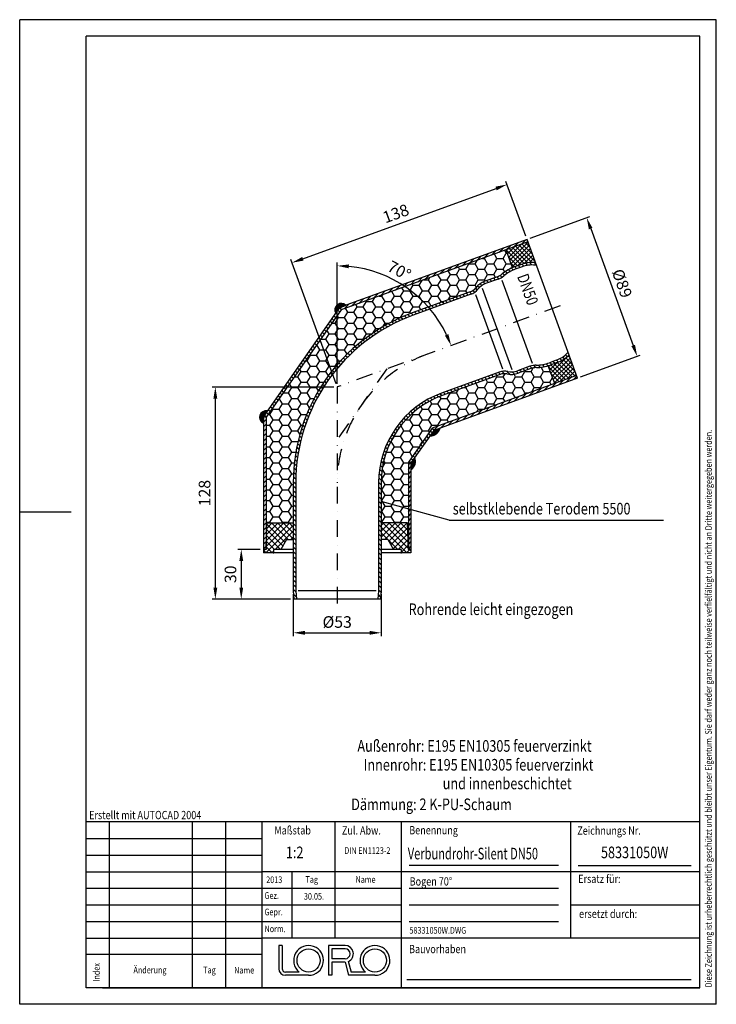
# Model space of a CAD drawing. Extents: x 0 to 420, y 0 to 594.
import ezdxf
from ezdxf.enums import TextEntityAlignment as Align

# ---------------------------------------------------------------- set-up
doc = ezdxf.new("R2010")
doc.units = 0
doc.header["$LTSCALE"] = 20
doc.header["$MEASUREMENT"] = 0
doc.linetypes.add('STRICHPUNKT', pattern=[1, 0.5, -0.25, 0, -0.25])
for name, color, linetype in [('BEM', 7, 'Continuous'), ('HILF', 2, 'Continuous'), ('MITTEL', 2, 'STRICHPUNKT'), ('SCHRAFF', 7, 'Continuous'), ('STEMPEL', 3, 'Continuous'), ('TEXT', 7, 'Continuous'), ('VOLL', 1, 'Continuous')]:
    doc.layers.add(name, color=color, linetype=linetype)
doc.styles.add('GREEKS', font='SIMPLEX.shx', dxfattribs={"width": 0.8})
doc.styles.get("Standard").update_dxf_attribs({"font": 'simplex.shx', "width": 0.8})
doc.dimstyles.get("Standard").update_dxf_attribs({"dimtxt": 0.18, "dimasz": 0.18, "dimexe": 0.18, "dimexo": 0.0625, "dimgap": 0.09, "dimtad": 0, "dimtih": 1, "dimtoh": 1, "dimdec": 4, "dimzin": 0, "dimdsep": 46, "dimtxsty": 'STANDARD', "dimcen": 0.09, "dimadec": 0, "dimazin": 0, "dimtfac": 1, "dimtdec": 4, "dimtofl": 0, "dimtmove": 0, "dimatfit": 3, "dimfxl": 1, "dimtolj": 1, "dimtzin": 0, "dimarcsym": 0})
pattern_1 = [(135, (-4.7363, 21.2983), (-1.4142136, -1.4142136), [])]
pattern_2 = [(45, (-4.7363, 21.2983), (-1.4142136, 1.4142136), [])]

# ---------------------------------------------------------------- blocks, each defined once
blk = doc.blocks.new('LOGO')
for p, q in [((2.6, -4.77), (2.6, -11.77)), ((3.6, -4.77), (2.6, -4.77)), ((3.6, -4.77), (3.6, -11.77)), ((17.6, -4.77), (17.6, -13.77)), ((22.6, -4.77), (17.6, -4.77)), ((22.6, -5.77), (18.6, -5.77)), ((18.6, -5.77), (18.6, -8.77)), ((22.6, -8.77), (18.6, -8.77)), ((22.6, -9.77), (18.6, -9.77)), ((18.6, -9.77), (18.6, -13.77)), ((22.6, -9.77), (23.67, -13.77)), ((23.57, -9.51), (24.44, -12.77)), ((8.77, -12.77), (4.6, -12.77)), ((11.6, -13.77), (4.6, -13.77)), ((18.6, -13.77), (17.6, -13.77)), ((31.6, -13.77), (23.67, -13.77)), ((28.77, -12.77), (24.44, -12.77))]:
    blk.add_line(p, q)
for centre in [(11.6, -9.27), (31.6, -9.27)]:
    blk.add_circle(centre, 3.5)
for centre, radius, start, end in [((11.6, -9.27), 4.5, 270, 231.0576), ((22.6, -7.27), 2.5, 270, 270), ((22.6, -7.27), 2.5, 293.1162, 90), ((22.6, -7.27), 1.5, 270, 90), ((31.6, -9.27), 4.5, 270, 231.0576), ((4.6, -11.77), 2, 180, 270), ((4.6, -11.77), 1, 180, 270)]:
    blk.add_arc(centre, radius, start, end)
blk = doc.blocks.new('*D4')
at = {"layer": 'BEM', "color": 0, "lineweight": -2, "transparency": 16777216}
for p, q in [((164.93, 247.35), (164.93, 222.13)), ((217.93, 247.35), (217.93, 222.13)), ((171.93, 224.13), (210.93, 224.13))]:
    blk.add_line(p, q, dxfattribs=at)
at = {"layer": 'BEM', "color": 0, "transparency": 16777216}
for points in [[(171.93, 225.3), (171.93, 222.96), (164.93, 224.13)], [(210.93, 225.3), (210.93, 222.96), (217.93, 224.13)]]:
    blk.add_solid(points, dxfattribs=at)
at = {"layer": 'Defpoints', "color": 0, "transparency": 16777216}
for p in [(164.93, 249.35), (217.93, 249.35), (217.93, 224.13)]:
    blk.add_point(p, dxfattribs=at)
at = {"layer": 'BEM', "color": 1, "transparency": 16777216, "insert": (191.43, 230.63), "char_height": 7, "attachment_point": 5, "style": 'GREEKS'}
blk.add_mtext('\\A1;%%c53', dxfattribs=at)
blk = doc.blocks.new('*D3')
at = {"layer": 'BEM', "color": 0, "lineweight": -2, "transparency": 16777216}
for p, q in [((164.93, 247.35), (164.93, 222.13)), ((217.93, 247.35), (217.93, 222.13)), ((171.93, 224.13), (210.93, 224.13))]:
    blk.add_line(p, q, dxfattribs=at)
at = {"layer": 'BEM', "color": 0, "transparency": 16777216}
for points in [[(171.93, 225.3), (171.93, 222.96), (164.93, 224.13)], [(210.93, 225.3), (210.93, 222.96), (217.93, 224.13)]]:
    blk.add_solid(points, dxfattribs=at)
at = {"layer": 'Defpoints', "color": 0, "transparency": 16777216}
for p in [(164.93, 249.35), (217.93, 249.35), (217.93, 224.13)]:
    blk.add_point(p, dxfattribs=at)
at = {"layer": 'BEM', "color": 1, "transparency": 16777216, "insert": (191.43, 230.63), "char_height": 7, "attachment_point": 5, "style": 'GREEKS'}
blk.add_mtext('\\A1;%%c53', dxfattribs=at)
blk = doc.blocks.new('*D1')
at = {"layer": 'BEM', "color": 0, "lineweight": -2, "transparency": 16777216}
for p, q in [((144.93, 274.42), (131.59, 274.42)), ((133.59, 267.42), (133.59, 251.42)), ((163.36, 244.42), (131.59, 244.42))]:
    blk.add_line(p, q, dxfattribs=at)
at = {"layer": 'BEM', "color": 0, "transparency": 16777216}
for points in [[(132.43, 267.42), (134.76, 267.42), (133.59, 274.42)], [(132.43, 251.42), (134.76, 251.42), (133.59, 244.42)]]:
    blk.add_solid(points, dxfattribs=at)
at = {"layer": 'Defpoints', "color": 0, "transparency": 16777216}
for p in [(146.93, 274.42), (133.59, 244.42), (165.36, 244.42)]:
    blk.add_point(p, dxfattribs=at)
at = {"layer": 'BEM', "color": 1, "transparency": 16777216, "insert": (127.09, 259.42), "char_height": 7, "attachment_point": 5, "rotation": 90}
blk.add_mtext('\\A1;30', dxfattribs=at)
blk = doc.blocks.new('*D10')
at = {"layer": 'BEM', "color": 0, "lineweight": -2, "transparency": 16777216}
for p, q in [((307.76, 462.11), (343.74, 475.21)), ((344.26, 467.95), (369.91, 397.47)), ((338.2, 378.48), (374.18, 391.57))]:
    blk.add_line(p, q, dxfattribs=at)
at = {"layer": 'BEM', "color": 0, "transparency": 16777216}
for points in [[(345.35, 468.34), (343.16, 467.55), (341.86, 474.52)], [(371, 397.87), (368.81, 397.07), (372.3, 390.89)]]:
    blk.add_solid(points, dxfattribs=at)
at = {"layer": 'Defpoints', "color": 0, "transparency": 16777216}
for p in [(305.88, 461.43), (372.3, 390.89), (336.32, 377.79)]:
    blk.add_point(p, dxfattribs=at)
at = {"layer": 'BEM', "color": 1, "transparency": 16777216, "insert": (363.19, 434.93), "char_height": 7, "attachment_point": 5, "rotation": 290, "style": 'GREEKS'}
blk.add_mtext('\\A1;%%c89', dxfattribs=at)
blk = doc.blocks.new('*D7')
at = {"layer": 'BEM', "color": 0, "lineweight": -2, "transparency": 16777216}
for p, q in [((307.76, 462.11), (343.74, 475.21)), ((344.26, 467.95), (369.91, 397.47)), ((338.2, 378.48), (374.18, 391.57))]:
    blk.add_line(p, q, dxfattribs=at)
at = {"layer": 'BEM', "color": 0, "transparency": 16777216}
for points in [[(345.35, 468.34), (343.16, 467.55), (341.86, 474.52)], [(371, 397.87), (368.81, 397.07), (372.3, 390.89)]]:
    blk.add_solid(points, dxfattribs=at)
at = {"layer": 'Defpoints', "color": 0, "transparency": 16777216}
for p in [(305.88, 461.43), (372.3, 390.89), (336.32, 377.79)]:
    blk.add_point(p, dxfattribs=at)
at = {"layer": 'BEM', "color": 1, "transparency": 16777216, "insert": (363.19, 434.93), "char_height": 7, "attachment_point": 5, "rotation": 290, "style": 'GREEKS'}
blk.add_mtext('\\A1;%%c89', dxfattribs=at)
blk = doc.blocks.new('*D18')
at = {"layer": 'BEM', "color": 0, "lineweight": -2, "transparency": 16777216}
blk.add_line((191.43, 374.41), (191.43, 447.52), dxfattribs=at)
blk.add_arc((191.43, 372.41), 73.11, 25.4883, 84.5117, dxfattribs=at)
at = {"layer": 'BEM', "color": 0, "transparency": 16777216}
for points in [[(198.36, 444.02), (198.47, 446.35), (191.43, 445.52)], [(258.49, 404.32), (256.34, 403.42), (260.12, 397.42)]]:
    blk.add_solid(points, dxfattribs=at)
at = {"layer": 'Defpoints', "color": 0, "transparency": 16777216}
for p in [(244.6, 422.58), (325.8, 421.32), (191.43, 372.41), (191.43, 372.41), (191.43, 239.42)]:
    blk.add_point(p, dxfattribs=at)
at = {"layer": 'BEM', "color": 1, "transparency": 16777216, "insert": (228.88, 442.66), "char_height": 7, "attachment_point": 5, "rotation": 331.93393}
blk.add_mtext('\\A1;70°', dxfattribs=at)
blk = doc.blocks.new('*D20')
at = {"layer": 'BEM', "color": 0, "lineweight": -2, "transparency": 16777216}
for p, q in [((189.43, 372.41), (115.96, 372.41)), ((117.96, 251.42), (117.96, 365.41)), ((163.36, 244.42), (115.96, 244.42))]:
    blk.add_line(p, q, dxfattribs=at)
at = {"layer": 'BEM', "color": 0, "transparency": 16777216}
for points in [[(116.79, 365.41), (119.12, 365.41), (117.96, 372.41)], [(116.79, 251.42), (119.12, 251.42), (117.96, 244.42)]]:
    blk.add_solid(points, dxfattribs=at)
at = {"layer": 'Defpoints', "color": 0, "transparency": 16777216}
for p in [(117.96, 372.41), (191.43, 372.41), (165.36, 244.42)]:
    blk.add_point(p, dxfattribs=at)
at = {"layer": 'BEM', "color": 1, "transparency": 16777216, "insert": (111.46, 308.41), "char_height": 7, "attachment_point": 5, "rotation": 90}
blk.add_mtext('\\A1;128', dxfattribs=at)
blk = doc.blocks.new('*D21')
at = {"layer": 'BEM', "color": 0, "lineweight": -2, "transparency": 16777216}
for p, q in [((305.2, 463.31), (293.13, 496.45)), ((170.72, 449.76), (287.24, 492.17)), ((190.74, 374.29), (163.46, 449.25))]:
    blk.add_line(p, q, dxfattribs=at)
at = {"layer": 'BEM', "color": 0, "transparency": 16777216}
for points in [[(286.84, 493.27), (287.64, 491.08), (293.82, 494.57)], [(170.32, 450.86), (171.12, 448.67), (164.14, 447.37)]]:
    blk.add_solid(points, dxfattribs=at)
at = {"layer": 'Defpoints', "color": 0, "transparency": 16777216}
for p in [(293.82, 494.57), (305.88, 461.43), (191.43, 372.41)]:
    blk.add_point(p, dxfattribs=at)
at = {"layer": 'BEM', "color": 1, "transparency": 16777216, "insert": (226.76, 477.08), "char_height": 7, "attachment_point": 5, "rotation": 20}
blk.add_mtext('\\A1;138', dxfattribs=at)

msp = doc.modelspace()

# ---------------------------------------------------------------- hatches: boundary and pattern name
at = {"layer": 'SCHRAFF'}
h = msp.add_hatch(dxfattribs=at)
h.set_pattern_fill('_USER', color=256, scale=2, angle=45, style=0, pattern_type=0)
h.set_pattern_definition(pattern_2)
h.paths.add_polyline_path([(192.861, 420.291), (193.882, 418.96), (306.428, 459.924), (305.881, 461.427)])
h.paths.add_polyline_path([(336.32, 377.794), (335.773, 379.298), (248.648, 347.587), (249.67, 346.256)])
h = msp.add_hatch(dxfattribs=at)
h.set_pattern_fill('NET', color=256, scale=15, angle=45, style=0)
h.set_pattern_definition([(45, (-4.7363, 21.2983), (-1.325825, 1.325825), []), (135, (-4.7363, 21.2983), (-1.325825, -1.325825), [])])
h.paths.add_polyline_path([(293.272, 455.135), (297.18, 444.397, -0.0120251), (298.301, 444.834), (302.45, 446.344, -0.1095178), (310.819, 447.446), (310.974, 447.432), (306.428, 459.924)])
h.paths.add_polyline_path([(319.848, 385.633, -0.0120251), (318.709, 385.248), (322.617, 374.51), (335.773, 379.298), (331.227, 391.789), (331.116, 391.679, -0.1095178), (323.997, 387.143)])
h = msp.add_hatch(dxfattribs=at)
h.set_pattern_fill('HONEY', color=256, scale=30, style=0)
h.set_pattern_definition([(0, (-4.7363, 21.2983), (5.625, 3.247595), [3.75, -7.5]), (120, (-4.7363, 21.2983), (-5.625, 3.247595), [3.75, -7.5]), (60, (-4.7363, 21.2983), (1e-08, 6.49519), [-7.5, 3.75])])
h.paths.add_polyline_path([(322.617, 374.51), (318.709, 385.248, -0.0734312), (311.494, 384.113, 0.0851285), (308.168, 383.51), (300.564, 380.743, -0.1395991), (294.008, 380.272, 0.1395991), (289.638, 379.959), (254.772, 367.269, 0.3152988), (217.925, 314.646), (217.925, 290.415), (233.767, 290.415), (234.325, 274.415), (234.325, 327.132), (248.648, 347.587)])
h.paths.add_polyline_path([(271.511, 429.762, 0.1395991), (275.06, 432.331, -0.1395991), (280.385, 436.185), (287.988, 438.952, 0.0851285), (290.924, 440.629, -0.0734312), (297.18, 444.397), (293.272, 455.135), (193.882, 418.96), (148.525, 354.184), (148.525, 274.415), (149.084, 290.415), (164.925, 290.415), (164.925, 314.646, -0.3152988), (236.645, 417.072)])
h = msp.add_hatch(dxfattribs=at)
h.set_pattern_fill('_USER', color=256, scale=2, angle=135, style=0, pattern_type=0)
h.set_pattern_definition(pattern_1)
h.paths.add_polyline_path([(164.925, 249.35), (165.357, 244.415), (166.863, 244.415), (166.425, 249.415), (166.425, 314.646, -0.3152988), (237.158, 415.663), (272.024, 428.353, 0.1433758), (276.325, 431.515), (276.329, 431.516, -0.1361061), (280.898, 434.775), (288.501, 437.543, 0.0851285), (291.877, 439.471, -0.0855445), (298.813, 443.424), (302.963, 444.935, -0.1095178), (310.688, 445.952), (311.54, 445.877), (310.975, 447.432, 0.1115469), (302.45, 446.344), (298.225, 444.807, 0.0847253), (290.924, 440.629, -0.0851285), (287.988, 438.952), (280.385, 436.185, 0.1395991), (275.06, 432.331, -0.1395991), (271.511, 429.762), (236.645, 417.072, 0.3152988), (164.925, 314.646)])
h.paths.add_polyline_path([(217.925, 314.646, -0.3152988), (254.772, 367.269), (289.638, 379.959, -0.1395991), (294.008, 380.272, 0.1395991), (300.564, 380.743), (308.168, 383.51, -0.0851285), (311.494, 384.113, 0.0847253), (319.773, 385.606), (323.997, 387.143, 0.1115469), (331.226, 391.79), (330.661, 393.345), (330.056, 392.74, -0.1095178), (323.484, 388.553), (319.334, 387.042, -0.0855445), (311.48, 385.613, 0.0851285), (307.655, 384.92), (300.051, 382.152, -0.1361061), (294.456, 381.712), (294.452, 381.711, 0.1433758), (289.125, 381.368), (254.259, 368.678, 0.3152988), (216.425, 314.646), (216.425, 249.415), (215.988, 244.415), (217.494, 244.415), (217.925, 249.35)])
h = msp.add_hatch(dxfattribs=at)
h.set_pattern_fill('_USER', color=256, scale=0.1, style=0, pattern_type=0)
h.set_pattern_definition([(0, (-4.7363, 21.29827), (0, 0.1), [])])
h.paths.add_polyline_path([(190.566, 417.015), (192.861, 420.291), (196.619, 421.659, 0.9016333)])
h.paths.add_polyline_path([(253.428, 347.624), (249.67, 346.256), (247.375, 342.98, 0.360339)])
h.paths.add_polyline_path([(235.925, 322.627, 0.360339), (238.22, 329.904), (235.925, 326.627)])
h.paths.add_polyline_path([(146.925, 354.689), (149.22, 357.965, 0.9016333), (146.925, 350.689)])
h = msp.add_hatch(dxfattribs=at)
h.set_pattern_fill('_USER', color=256, scale=2, angle=135, style=0, pattern_type=0)
h.set_pattern_definition(pattern_1)
h.paths.add_polyline_path([(193.882, 418.96), (192.861, 420.291), (146.925, 354.689), (148.525, 354.184)])
h.paths.add_polyline_path([(249.67, 346.256), (248.648, 347.587), (234.325, 327.132), (235.925, 326.627)])
h = msp.add_hatch(dxfattribs=at)
h.set_pattern_fill('_USER', color=256, scale=2, angle=45, style=0, pattern_type=0)
h.set_pattern_definition(pattern_2)
h.paths.add_polyline_path([(235.925, 326.627), (234.325, 327.132), (234.325, 274.415), (235.925, 274.415)])
h.paths.add_polyline_path([(148.525, 354.184), (146.925, 354.689), (146.925, 274.415), (148.525, 274.415)])
h = msp.add_hatch(dxfattribs=at)
h.set_pattern_fill('NET', color=256, scale=20, angle=45, style=0)
h.set_pattern_definition([(45, (-33.5747, -47.4597), (-1.767767, 1.767767), []), (135, (-33.5747, -47.4597), (-1.767767, -1.767767), [])])
h.paths.add_polyline_path([(233.767, 290.415), (217.925, 290.415), (217.925, 280.415), (221.925, 280.415), (225.389, 274.415), (229.925, 274.415), (229.925, 272.415), (235.925, 272.415), (235.925, 274.415), (234.325, 274.415)])
h.paths.add_polyline_path([(164.925, 290.415), (149.084, 290.415), (148.525, 274.415), (146.925, 274.415), (146.925, 272.415), (152.925, 272.415), (152.925, 274.415), (157.461, 274.415), (160.925, 280.415), (164.925, 280.415)])

# ---------------------------------------------------------------- linework, layer by layer
at = {"layer": 'HILF'}
for p, q in [((0, 0), (0, 594)), ((420, 594), (0, 594)), ((420, 0), (420, 594)), ((290.791, 436.935), (309.018, 386.857)), ((290.791, 436.935), (309.018, 386.857)), ((274.875, 428.126), (291.163, 383.374)), ((274.875, 428.126), (291.163, 383.374)), ((278.87, 431.939), (296.674, 383.022)), ((278.87, 431.939), (296.674, 383.022)), ((31.088, 297), (0, 297)), ((214.92, 249.415), (167.931, 249.415)), ((214.92, 249.415), (167.931, 249.415)), ((40, 100), (146, 100)), ((40, 90), (146, 90)), ((234.774, 84.038), (324.835, 84.038)), ((336.724, 83.78), (404.859, 83.78)), ((40, 80), (146, 80)), ((40, 70), (146, 70)), ((146, 70), (230, 70)), ((234.774, 70), (324.835, 70)), ((40, 60), (146, 60)), ((146, 60), (230, 60)), ((234.774, 60), (324.835, 60)), ((40, 50), (146, 50)), ((146, 50), (230, 50)), ((234.774, 50), (324.835, 50)), ((40, 40), (146, 40)), ((233.491, 14.894), (404.859, 14.894)), ((420, 0), (0, 0))]:
    msp.add_line(p, q, dxfattribs=at)
at = {"layer": 'MITTEL'}
for p, q in [((325.799, 421.321), (191.425, 372.413)), ((221.265, 383.274), (191.425, 340.658)), ((191.425, 372.413), (191.425, 239.415))]:
    msp.add_line(p, q, dxfattribs=at)
msp.add_arc((273.925, 314.646), 82.5, 110, 180, dxfattribs=at)
at = {"layer": 'SCHRAFF'}
for centre, radius, start, end in [((193.834, 419.023), 3.835, 43.422256, 211.577744), ((148.45, 354.208), 3.835, 78.422256, 246.577744), ((247.598, 348.956), 5.981, 267.867863, 347.132137), ((232.679, 327.65), 5.981, 302.867863, 22.132137)]:
    msp.add_arc(centre, radius, start, end, dxfattribs=at)
at = {"layer": 'STEMPEL'}
for p, q in [((40, 10), (40, 584)), ((410, 584), (40, 584)), ((410, 10), (410, 584)), ((305.881, 461.427), (192.861, 420.291)), ((306.428, 459.924), (193.882, 418.96)), ((336.32, 377.794), (305.881, 461.427)), ((336.32, 377.794), (305.881, 461.427)), ((297.18, 444.397), (293.272, 455.135)), ((297.18, 444.397), (293.272, 455.135)), ((302.45, 446.344), (298.301, 444.834)), ((302.45, 446.344), (298.301, 444.834)), ((311.54, 445.877), (310.688, 445.952)), ((311.54, 445.877), (310.688, 445.952)), ((310.974, 447.432), (310.819, 447.446)), ((310.974, 447.432), (310.819, 447.446)), ((298.776, 443.411), (298.776, 443.411)), ((298.776, 443.411), (298.776, 443.411)), ((302.963, 444.935), (298.813, 443.424)), ((302.963, 444.935), (298.813, 443.424)), ((287.988, 438.952), (280.385, 436.185)), ((287.988, 438.952), (280.385, 436.185)), ((288.501, 437.543), (280.898, 434.775)), ((288.501, 437.543), (280.898, 434.775)), ((271.511, 429.762), (236.645, 417.072)), ((272.024, 428.353), (237.158, 415.663)), ((276.329, 431.516), (276.325, 431.515)), ((276.329, 431.516), (276.325, 431.515)), ((192.861, 420.291), (146.925, 354.689)), ((193.882, 418.96), (148.525, 354.184)), ((192.861, 420.291), (193.882, 418.96)), ((330.661, 393.345), (330.056, 392.74)), ((330.661, 393.345), (330.056, 392.74)), ((319.297, 387.029), (319.297, 387.029)), ((319.297, 387.029), (319.297, 387.029)), ((323.484, 388.553), (319.334, 387.042)), ((323.484, 388.553), (319.334, 387.042)), ((323.997, 387.143), (319.848, 385.633)), ((323.997, 387.143), (319.848, 385.633)), ((331.227, 391.789), (331.116, 391.679)), ((331.227, 391.789), (331.116, 391.679)), ((289.125, 381.368), (254.259, 368.678)), ((294.456, 381.712), (294.452, 381.711)), ((294.456, 381.712), (294.452, 381.711)), ((307.655, 384.92), (300.051, 382.152)), ((307.655, 384.92), (300.051, 382.152)), ((308.168, 383.51), (300.564, 380.743)), ((308.168, 383.51), (300.564, 380.743)), ((322.617, 374.51), (318.709, 385.248)), ((322.617, 374.51), (318.709, 385.248)), ((335.773, 379.298), (248.648, 347.587)), ((336.32, 377.794), (249.67, 346.256)), ((289.638, 379.959), (254.772, 367.269)), ((146.925, 354.689), (146.925, 272.415)), ((146.925, 354.689), (148.525, 354.184)), ((148.525, 354.184), (148.525, 274.415)), ((248.648, 347.587), (234.325, 327.132)), ((249.67, 346.256), (235.925, 326.627)), ((248.648, 347.587), (249.67, 346.256)), ((234.325, 327.132), (234.325, 274.415)), ((234.325, 327.132), (235.925, 326.627)), ((235.925, 326.627), (235.925, 272.415)), ((164.925, 314.646), (164.925, 249.35)), ((164.925, 314.126), (164.925, 249.35)), ((166.425, 314.646), (166.425, 249.415)), ((166.425, 314.126), (166.425, 249.415)), ((216.425, 314.646), (216.425, 249.415)), ((216.425, 314.126), (216.425, 249.415)), ((217.925, 314.646), (217.925, 249.35)), ((217.925, 314.126), (217.925, 249.35)), ((148.525, 274.415), (149.084, 290.415)), ((148.525, 274.415), (149.084, 290.415)), ((149.084, 290.415), (164.925, 290.415)), ((149.084, 290.415), (164.925, 290.415)), ((233.767, 290.415), (217.925, 290.415)), ((233.767, 290.415), (217.925, 290.415)), ((234.325, 274.415), (233.767, 290.415)), ((234.325, 274.415), (233.767, 290.415)), ((160.925, 280.415), (157.461, 274.415)), ((160.925, 280.415), (157.461, 274.415)), ((160.925, 280.415), (164.925, 280.415)), ((160.925, 280.415), (164.925, 280.415)), ((221.925, 280.415), (217.925, 280.415)), ((221.925, 280.415), (217.925, 280.415)), ((221.925, 280.415), (225.389, 274.415)), ((221.925, 280.415), (225.389, 274.415)), ((148.525, 274.415), (146.925, 274.415)), ((152.925, 274.415), (152.925, 272.415)), ((164.925, 274.415), (152.925, 274.415)), ((164.925, 274.415), (152.925, 274.415)), ((229.925, 274.415), (217.925, 274.415)), ((229.925, 274.415), (229.925, 272.415)), ((235.925, 274.415), (234.325, 274.415)), ((164.925, 272.415), (146.925, 272.415)), ((235.925, 272.415), (217.925, 272.415)), ((164.925, 249.35), (165.357, 244.415)), ((164.925, 249.35), (165.357, 244.415)), ((217.494, 244.415), (165.357, 244.415)), ((217.494, 244.415), (165.357, 244.415)), ((166.425, 249.415), (166.863, 244.415)), ((166.425, 249.415), (166.863, 244.415)), ((216.425, 249.415), (215.988, 244.415)), ((216.425, 249.415), (215.988, 244.415)), ((217.925, 249.35), (217.494, 244.415)), ((217.925, 249.35), (217.494, 244.415)), ((410, 110), (40, 110)), ((146, 110), (146, 10)), ((230, 110), (230, 10)), ((332, 110), (332, 40)), ((410, 80), (146, 80)), ((410, 40), (146, 40)), ((146, 30), (40, 30)), ((410, 10), (40, 10)), ((50, 10), (410, 10))]:
    msp.add_line(p, q, dxfattribs=at)
for centre, radius, start, end in [((309.119, 428.02), 19.5, 84.540571, 110), ((309.119, 428.02), 19.5, 84.540571, 110), ((309.119, 428.02), 18, 85, 110), ((309.119, 428.02), 18, 85, 110), ((284.568, 448.349), 10, 290, 309.463099), ((284.568, 448.349), 10, 290, 309.463099), ((306.814, 421.328), 25, 109.908245, 129.463099), ((306.814, 421.328), 25, 109.908245, 129.463099), ((306.814, 421.328), 23.5, 109.905362, 129.463099), ((306.814, 421.328), 23.5, 109.905362, 129.463099), ((284.489, 424.908), 12, 110, 141.788331), ((284.489, 424.908), 12, 110, 141.788331), ((284.489, 424.908), 10.5, 110, 141.788331), ((284.489, 424.908), 10.5, 110, 141.788331), ((284.568, 448.349), 11.5, 290, 309.463099), ((284.568, 448.349), 11.5, 290, 309.463099), ((268.774, 437.28), 8, 290, 321.788331), ((268.774, 437.28), 8, 290, 321.788331), ((268.774, 437.28), 9.5, 290, 321.788331), ((268.774, 437.28), 9.5, 290, 321.788331), ((273.925, 314.646), 109, 110, 180), ((273.925, 314.646), 107.5, 110, 180), ((317.328, 405.467), 18, 290, 315), ((317.328, 405.467), 18, 290, 315), ((311.26, 409.112), 23.5, 270.536901, 290.094638), ((311.26, 409.112), 23.5, 270.536901, 290.094638), ((317.328, 405.467), 19.5, 290, 315.459429), ((317.328, 405.467), 19.5, 290, 315.459429), ((292.374, 372.441), 9.5, 78.211669, 110), ((292.374, 372.441), 9.5, 78.211669, 110), ((292.374, 372.441), 8, 78.211669, 110), ((292.374, 372.441), 8, 78.211669, 110), ((296.46, 392.019), 12, 258.211669, 290), ((296.46, 392.019), 12, 258.211669, 290), ((296.46, 392.019), 10.5, 258.211669, 290), ((296.46, 392.019), 10.5, 258.211669, 290), ((311.588, 374.113), 11.5, 90.536901, 110), ((311.588, 374.113), 11.5, 90.536901, 110), ((311.588, 374.113), 10, 90.536901, 110), ((311.588, 374.113), 10, 90.536901, 110), ((311.26, 409.112), 25, 270.536901, 290.091755), ((311.26, 409.112), 25, 270.536901, 290.091755), ((273.925, 314.646), 57.5, 110, 180), ((273.925, 314.646), 56, 110, 180)]:
    msp.add_arc(centre, radius, start, end, dxfattribs=at)
for p in [(152.925, 272.415), (229.925, 272.415)]:
    msp.add_point(p, dxfattribs=at)
at = {"layer": 'TEXT', "color": 2}
for q in [(217.925, 303.369), (388.209, 292.132)]:
    msp.add_line((258.973, 292.132), q, dxfattribs=at)
at = {"layer": 'VOLL'}
for p, q in [((54, 110), (54, 10)), ((104, 110), (104, 10)), ((124, 110), (124, 10)), ((190, 110), (190, 40)), ((164, 80), (164, 40)), ((332, 60), (410, 60))]:
    msp.add_line(p, q, dxfattribs=at)

# ---------------------------------------------------------------- block references
at = {"layer": 'STEMPEL', "xscale": 2, "yscale": 2, "zscale": 2}
msp.add_blockref('LOGO', (150.996, 45.021), dxfattribs=at)

# ---------------------------------------------------------------- texts
at = {"layer": 'BEM', "style": 'GREEKS', "width": 0.8}
msp.add_text('Diese Zeichnung ist urheberrechtlich geschützt und bleibt unser Eigentum. Sie darf weder ganz noch teilweise verfielfältigt und nicht an Dritte weitergegeben werden.', height=4, rotation=90, dxfattribs=at).set_placement((417.302, 10.168))
at = {"layer": 'TEXT', "color": 1, "style": 'GREEKS', "width": 0.8}
msp.add_text('DN50', height=7, rotation=290, dxfattribs=at).set_placement((299.785, 439.152))
at = {"layer": 'TEXT', "color": 1, "style": 'GREEKS'}
for s, width, p in [('selbstklebende Terodem 5500', 0.8, (261.093, 295.512)), ('Rohrende leicht eingezogen', 0.8, (234.498, 234.835)), ('Außenrohr: E195 EN10305 feuerverzinkt', 0.8, (203.603, 152.364)), ('Innenrohr: E195 EN10305 feuerverzinkt', 0.8, (207.376, 141.011)), ('und innenbeschichtet', 0.8, (255.03, 129.742)), ('Dämmung: 2 K-PU-Schaum', 0.8, (199.881, 117.147)), ('1:2', 0.8, (160.501, 88.149)), ('Verbundrohr-Silent DN50', 0.7, (233.99, 87.417))]:
    msp.add_text(s, height=7, dxfattribs=dict(at, width=width)).set_placement(p)
at = {"layer": 'TEXT', "style": 'GREEKS', "width": 0.8}
for s, height, p in [('Erstellt mit AUTOCAD 2004', 5, (41.855, 111.672)), ('Maßstab', 5, (153.516, 102.462)), ('Zul. Abw.', 5, (194.286, 102.418)), ('Benennung', 5, (234.878, 102.549)), ('Zeichnungs Nr.', 5, (336.179, 102.313)), ('Tag', 4, (172.331, 73.319)), ('Name', 4, (202.463, 73.31)), ('Ersatz für:', 5, (336.724, 73.181)), ('2013', 4, (148.622, 73.14)), ('Bogen 70°', 5, (235.13, 71.64)), ('Gez.', 4, (147.584, 63.63)), ('Gepr.', 4, (147.552, 53.689)), ('ersetzt durch:', 5, (337.24, 52.074)), ('Norm.', 4, (147.601, 43.529)), ('58331050W.DWG', 4, (234.984, 42.63)), ('Bauvorhaben', 5, (234.742, 30.846))]:
    msp.add_text(s, height=height, dxfattribs=at).set_placement(p)
at = {"layer": 'TEXT', "color": 1, "style": 'GREEKS', "width": 0.8}
msp.add_text('58331050W', height=7, dxfattribs=at).set_placement((370.776, 88.149), align=Align.CENTER)
at = {"layer": 'TEXT', "style": 'GREEKS', "width": 0.8}
for s, p in [('DIN EN1123-2', (209.617, 90.764)), ('30.05.', (177.409, 63.108)), ('Änderung', (78.538, 18.674)), ('Tag', (114.432, 18.672)), ('Name', (135.336, 18.593))]:
    msp.add_text(s, height=4, dxfattribs=at).set_placement(p, align=Align.CENTER)
msp.add_text('Index', height=4, rotation=90, dxfattribs=at).set_placement((48.266, 13.655))

# ---------------------------------------------------------------- dimensions: what is measured, and where the dimension line sits
at = {"layer": 'BEM'}
for base, p1, p2, angle, override, picture, middle in [((293.819, 494.567), (191.425, 372.413), (305.881, 461.427), 20, {"dimscale": 2, "dimtxt": 3.5, "dimasz": 3.5, "dimexe": 1, "dimexo": 1, "dimgap": 1.5, "dimtad": 1, "dimtih": 0, "dimtoh": 0, "dimdec": 2, "dimzin": 8, "dimcen": 1.5, "dimclrt": 1, "dimadec": 2, "dimazin": 2, "dimtfac": 0.514286, "dimtdec": 2, "dimtofl": 1, "dimtzin": 8}, '*D21', (226.758, 477.076)), ((117.955, 372.413), (165.357, 244.415), (191.425, 372.413), 90, {"dimscale": 2, "dimtxt": 3.5, "dimasz": 3.5, "dimexe": 1, "dimexo": 1, "dimgap": 1.5, "dimtad": 1, "dimtih": 0, "dimtoh": 0, "dimdec": 2, "dimzin": 8, "dimcen": 1.5, "dimclrt": 1, "dimadec": 2, "dimazin": 2, "dimtfac": 0.514286, "dimtdec": 2, "dimtofl": 1, "dimtzin": 8}, '*D20', (111.455, 308.414)), ((133.594, 244.415), (146.925, 274.415), (165.357, 244.415), 90, {"dimscale": 2, "dimtxt": 3.5, "dimasz": 3.5, "dimexe": 1, "dimexo": 1, "dimgap": 1.5, "dimtad": 1, "dimtih": 0, "dimtoh": 0, "dimdec": 2, "dimzin": 8, "dimcen": 1.5, "dimclrt": 1, "dimadec": 2, "dimazin": 2, "dimtfac": 0.514286, "dimtdec": 2, "dimtofl": 1, "dimtmove": 1, "dimtzin": 8}, '*D1', (127.094, 259.415))]:
    dim = msp.add_linear_dim(base=base, p1=p1, p2=p2, angle=angle, dimstyle='Standard', override=override, dxfattribs=at)
    dim.commit()
    dim.dimension.update_dxf_attribs({"geometry": picture, "text_midpoint": middle})
for picture in ['*D10', '*D7']:
    dim = msp.add_linear_dim(base=(372.302, 390.891), p1=(305.881, 461.427), p2=(336.32, 377.794), angle=290, text='%%c<>', dimstyle='Standard', override={"dimscale": 2, "dimtxt": 3.5, "dimasz": 3.5, "dimexe": 1, "dimexo": 1, "dimgap": 1.5, "dimtad": 1, "dimtih": 0, "dimtoh": 0, "dimdec": 2, "dimzin": 8, "dimtxsty": 'GREEKS', "dimcen": 1.5, "dimclrt": 1, "dimadec": 2, "dimazin": 2, "dimtfac": 0.514286, "dimtdec": 2, "dimtofl": 1, "dimatfit": 0, "dimtzin": 8}, dxfattribs=at)
    dim.commit()
    dim.dimension.update_dxf_attribs({"geometry": picture, "text_midpoint": (363.19, 434.93)})
dim = msp.add_angular_dim_2l(base=(244.6, 422.581), line1=((325.799, 421.321), (191.425, 372.413)), line2=((191.425, 372.413), (191.425, 239.415)), dimstyle='Standard', override={"dimscale": 2, "dimtxt": 3.5, "dimasz": 3.5, "dimexe": 1, "dimexo": 1, "dimgap": 1.5, "dimtad": 1, "dimtih": 0, "dimtoh": 0, "dimdec": 2, "dimzin": 8, "dimcen": 1.5, "dimclrt": 1, "dimadec": 2, "dimazin": 2, "dimtfac": 0.514286, "dimtdec": 2, "dimtofl": 1, "dimtzin": 8}, dxfattribs=at)
dim.commit()
dim.dimension.update_dxf_attribs({"geometry": '*D18', "text_midpoint": (225.821, 436.921), "dimtype": 162})
for picture in ['*D4', '*D3']:
    dim = msp.add_linear_dim(base=(217.925, 224.129), p1=(164.925, 249.35), p2=(217.925, 249.35), text='%%c<>', dimstyle='Standard', override={"dimscale": 2, "dimtxt": 3.5, "dimasz": 3.5, "dimexe": 1, "dimexo": 1, "dimgap": 1.5, "dimtad": 1, "dimtih": 0, "dimtoh": 0, "dimdec": 2, "dimzin": 8, "dimtxsty": 'GREEKS', "dimcen": 1.5, "dimclrt": 1, "dimadec": 2, "dimazin": 2, "dimtfac": 0.514286, "dimtdec": 2, "dimtofl": 1, "dimatfit": 0, "dimtzin": 8}, dxfattribs=at)
    dim.commit()
    dim.dimension.update_dxf_attribs({"geometry": picture, "text_midpoint": (191.425, 230.629)})

doc.saveas('drawing.dxf')
